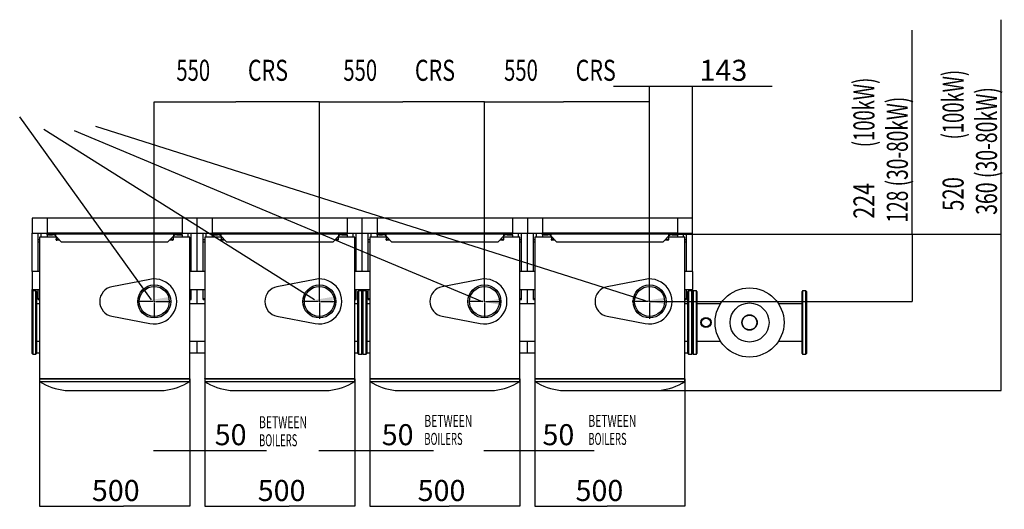
# Model space of a CAD drawing. Extents: x 1 to 411, y 1 to 299.
# Drawn here: x 194 to 358, y 217 to 299 of the extents above; entities that cross this region are included whole.
import ezdxf

# ---------------------------------------------------------------- set-up
doc = ezdxf.new("R2010")
doc.units = 0
doc.header["$MEASUREMENT"] = 0
doc.layers.get('0').update_dxf_attribs({"linetype": 'CONTINUOUS'})
doc.layers.add('2', color=7, linetype='CONTINUOUS')
doc.styles.get("Standard").update_dxf_attribs({"font": 'monotxt.shx'})
doc.dimstyles.new('DSTYLE1', dxfattribs={"dimtxt": 3.5, "dimasz": 3, "dimexe": 0, "dimexo": 0.057926, "dimgap": 0.810962, "dimtad": 1, "dimdec": 1, "dimrnd": 0.1, "dimzin": 15, "dimdsep": 46, "dimtxsty": 'Standard', "dimcen": 0.09, "dimadec": 0, "dimazin": 0, "dimtfac": 1, "dimtdec": 4, "dimtofl": 0, "dimtmove": 0, "dimatfit": 3, "dimfxl": 1, "dimtolj": 1, "dimtzin": 0, "dimarcsym": 0})

# ---------------------------------------------------------------- blocks, each defined once
blk = doc.blocks.new('_AH13')
at = {"color": 0, "linetype": 'Continuous'}
blk.add_solid([(0, 0), (1, -0.166667), (1, 0.166667), (0, 0)], dxfattribs=at)
blk = doc.blocks.new('*D6')
at = {"layer": '2', "color": 2, "linetype": 'Continuous'}
for p, q in [((279.9381, 238.78975), (279.9381, 217.56189)), ((304.9381, 238.78975), (304.9381, 217.56189)), ((279.9381, 217.56189), (291.95911, 217.56189)), ((304.9381, 217.56189), (291.95911, 217.56189))]:
    blk.add_line(p, q, dxfattribs=at)
at = {"layer": '2', "color": 2, "xscale": 3, "yscale": 3, "zscale": 3}
blk.add_blockref('_AH13', (279.9381, 217.56189), dxfattribs=at)
at = {"layer": '2', "color": 2, "xscale": 3, "yscale": 3, "zscale": 3, "rotation": 180}
blk.add_blockref('_AH13', (304.9381, 217.56189), dxfattribs=at)
at = {"layer": '2', "color": 2, "linetype": 'Continuous', "oblique": 1}
blk.add_text('500', height=3.5, dxfattribs=at).set_placement((286.70911, 218.43797))
blk = doc.blocks.new('*D7')
at = {"layer": '2', "color": 2, "linetype": 'Continuous'}
for p, q in [((252.4381, 238.78975), (252.4381, 217.56189)), ((277.4381, 238.78975), (277.4381, 217.56189)), ((252.4381, 217.56189), (265.65659, 217.56189)), ((277.4381, 217.56189), (265.65659, 217.56189))]:
    blk.add_line(p, q, dxfattribs=at)
at = {"layer": '2', "color": 2, "xscale": 3, "yscale": 3, "zscale": 3}
blk.add_blockref('_AH13', (252.4381, 217.56189), dxfattribs=at)
at = {"layer": '2', "color": 2, "xscale": 3, "yscale": 3, "zscale": 3, "rotation": 180}
blk.add_blockref('_AH13', (277.4381, 217.56189), dxfattribs=at)
at = {"layer": '2', "color": 2, "linetype": 'Continuous', "oblique": 1}
blk.add_text('500', height=3.5, dxfattribs=at).set_placement((260.40659, 218.43797))
blk = doc.blocks.new('*D8')
at = {"layer": '2', "color": 2, "linetype": 'Continuous'}
for p, q in [((224.9381, 238.78975), (224.9381, 217.56189)), ((249.9381, 238.78975), (249.9381, 217.56189)), ((224.9381, 217.56189), (239.02556, 217.56189)), ((249.9381, 217.56189), (239.02556, 217.56189))]:
    blk.add_line(p, q, dxfattribs=at)
at = {"layer": '2', "color": 2, "xscale": 3, "yscale": 3, "zscale": 3}
blk.add_blockref('_AH13', (224.9381, 217.56189), dxfattribs=at)
at = {"layer": '2', "color": 2, "xscale": 3, "yscale": 3, "zscale": 3, "rotation": 180}
blk.add_blockref('_AH13', (249.9381, 217.56189), dxfattribs=at)
at = {"layer": '2', "color": 2, "linetype": 'Continuous', "oblique": 1}
blk.add_text('500', height=3.5, dxfattribs=at).set_placement((233.77556, 218.43797))
blk = doc.blocks.new('*D9')
at = {"layer": '2', "color": 2, "linetype": 'Continuous'}
for p, q in [((197.4381, 238.78975), (197.4381, 217.56189)), ((222.4381, 238.78975), (222.4381, 217.56189)), ((197.4381, 217.56189), (211.40031, 217.56189)), ((222.4381, 217.56189), (211.40031, 217.56189))]:
    blk.add_line(p, q, dxfattribs=at)
at = {"layer": '2', "color": 2, "xscale": 3, "yscale": 3, "zscale": 3}
blk.add_blockref('_AH13', (197.4381, 217.56189), dxfattribs=at)
at = {"layer": '2', "color": 2, "xscale": 3, "yscale": 3, "zscale": 3, "rotation": 180}
blk.add_blockref('_AH13', (222.4381, 217.56189), dxfattribs=at)
at = {"layer": '2', "color": 2, "linetype": 'Continuous', "oblique": 1}
blk.add_text('500', height=3.5, dxfattribs=at).set_placement((206.15031, 218.43797))
blk = doc.blocks.new('*D10')
at = {"layer": '2', "color": 2, "linetype": 'Continuous'}
for p, q in [((222.4381, 238.78975), (222.4381, 226.85117)), ((224.9381, 238.78975), (224.9381, 226.85117)), ((216.4381, 226.85117), (224.9381, 226.85117)), ((224.9381, 226.85117), (235.23043, 226.85117))]:
    blk.add_line(p, q, dxfattribs=at)
at = {"layer": '2', "color": 2, "xscale": 3, "yscale": 3, "zscale": 3}
for p, rotation in [((222.4381, 226.85117), 180), ((224.9381, 226.85117), 360)]:
    blk.add_blockref('_AH13', p, dxfattribs=dict(at, rotation=rotation))
at = {"layer": '2', "color": 2, "linetype": 'Continuous', "oblique": 1}
blk.add_text('50', height=3.5, dxfattribs=at).set_placement((226.61198, 227.72725))
blk = doc.blocks.new('*D11')
at = {"layer": '2', "color": 2, "linetype": 'Continuous'}
for p, q in [((249.9381, 238.78975), (249.9381, 226.85117)), ((252.4381, 238.78975), (252.4381, 226.85117)), ((243.9381, 226.85117), (252.4381, 226.85117)), ((252.4381, 226.85117), (263.0481, 226.85117))]:
    blk.add_line(p, q, dxfattribs=at)
at = {"layer": '2', "color": 2, "xscale": 3, "yscale": 3, "zscale": 3}
for p, rotation in [((249.9381, 226.85117), 180), ((252.4381, 226.85117), 360)]:
    blk.add_blockref('_AH13', p, dxfattribs=dict(at, rotation=rotation))
at = {"layer": '2', "color": 2, "linetype": 'Continuous', "oblique": 1}
blk.add_text('50', height=3.5, dxfattribs=at).set_placement((254.42966, 227.72725))
blk = doc.blocks.new('*D12')
at = {"layer": '2', "color": 2, "linetype": 'Continuous'}
for p, q in [((277.4381, 238.78975), (277.4381, 226.85117)), ((279.9381, 238.78975), (279.9381, 226.85117)), ((271.4381, 226.85117), (279.9381, 226.85117)), ((279.9381, 226.85117), (289.82103, 226.85117))]:
    blk.add_line(p, q, dxfattribs=at)
at = {"layer": '2', "color": 2, "xscale": 3, "yscale": 3, "zscale": 3}
for p, rotation in [((277.4381, 226.85117), 180), ((279.9381, 226.85117), 360)]:
    blk.add_blockref('_AH13', p, dxfattribs=dict(at, rotation=rotation))
at = {"layer": '2', "color": 2, "linetype": 'Continuous', "oblique": 1}
blk.add_text('50', height=3.5, dxfattribs=at).set_placement((281.20258, 227.72725))
blk = doc.blocks.new('*D13')
at = {"layer": '2', "color": 2, "linetype": 'Continuous'}
for p, q in [((216.5381, 251.71475), (216.5381, 284.87617)), ((216.5381, 284.87617), (230.11198, 284.87617)), ((244.0381, 284.87617), (230.11198, 284.87617)), ((244.0381, 251.71475), (244.0381, 284.87617))]:
    blk.add_line(p, q, dxfattribs=at)
at = {"layer": '2', "color": 2, "xscale": 3, "yscale": 3, "zscale": 3}
blk.add_blockref('_AH13', (216.5381, 284.87617), dxfattribs=at)
at = {"layer": '2', "color": 2, "xscale": 3, "yscale": 3, "zscale": 3, "rotation": 180}
blk.add_blockref('_AH13', (244.0381, 284.87617), dxfattribs=at)
blk = doc.blocks.new('*D14')
at = {"layer": '2', "color": 2, "linetype": 'Continuous'}
for p, q in [((244.0381, 251.71475), (244.0381, 284.87617)), ((244.0381, 284.87617), (257.92966, 284.87617)), ((271.5381, 284.87617), (257.92966, 284.87617)), ((271.5381, 251.71475), (271.5381, 284.87617))]:
    blk.add_line(p, q, dxfattribs=at)
at = {"layer": '2', "color": 2, "xscale": 3, "yscale": 3, "zscale": 3}
blk.add_blockref('_AH13', (244.0381, 284.87617), dxfattribs=at)
at = {"layer": '2', "color": 2, "xscale": 3, "yscale": 3, "zscale": 3, "rotation": 180}
blk.add_blockref('_AH13', (271.5381, 284.87617), dxfattribs=at)
blk = doc.blocks.new('*D15')
at = {"layer": '2', "color": 2, "linetype": 'Continuous'}
for p, q in [((271.5381, 251.71475), (271.5381, 284.87617)), ((271.5381, 284.87617), (284.70258, 284.87617)), ((299.0381, 284.87617), (284.70258, 284.87617)), ((299.0381, 251.71475), (299.0381, 284.87617))]:
    blk.add_line(p, q, dxfattribs=at)
at = {"layer": '2', "color": 2, "xscale": 3, "yscale": 3, "zscale": 3}
blk.add_blockref('_AH13', (271.5381, 284.87617), dxfattribs=at)
at = {"layer": '2', "color": 2, "xscale": 3, "yscale": 3, "zscale": 3, "rotation": 180}
blk.add_blockref('_AH13', (299.0381, 284.87617), dxfattribs=at)
blk = doc.blocks.new('*D16')
at = {"layer": '2', "color": 2, "linetype": 'Continuous'}
for p, q in [((293.0381, 287.50117), (306.1881, 287.50117)), ((299.0381, 251.71475), (299.0381, 287.50117)), ((306.1881, 265.56475), (306.1881, 287.50117)), ((306.1881, 287.50117), (319.48009, 287.50117))]:
    blk.add_line(p, q, dxfattribs=at)
at = {"layer": '2', "color": 2, "xscale": 3, "yscale": 3, "zscale": 3}
for p, rotation in [((299.0381, 287.50117), 180), ((306.1881, 287.50117), 360)]:
    blk.add_blockref('_AH13', p, dxfattribs=dict(at, rotation=rotation))
at = {"layer": '2', "color": 2, "linetype": 'Continuous', "oblique": 1}
blk.add_text('143', height=3.5, dxfattribs=at).set_placement((307.36164, 288.37725))
blk = doc.blocks.new('*D17')
at = {"layer": '2', "color": 2, "linetype": 'Continuous'}
for p, q in [((342.77824, 262.85225), (342.77824, 296.81901)), ((303.7506, 262.85225), (342.77824, 262.85225)), ((342.77824, 262.85225), (342.77824, 251.65225)), ((299.1006, 251.65225), (342.77824, 251.65225))]:
    blk.add_line(p, q, dxfattribs=at)
at = {"layer": '2', "color": 2, "xscale": 3, "yscale": 3, "zscale": 3}
for p, rotation in [((342.77824, 262.85225), 270), ((342.77824, 251.65225), 90)]:
    blk.add_blockref('_AH13', p, dxfattribs=dict(at, rotation=rotation))
blk = doc.blocks.new('*D18')
at = {"layer": '2', "color": 2, "linetype": 'Continuous'}
for p, q in [((357.62629, 262.85225), (357.62629, 298.54913)), ((303.7506, 262.85225), (357.62629, 262.85225)), ((357.62629, 236.85225), (357.62629, 262.85225)), ((300.7506, 236.85225), (357.62629, 236.85225))]:
    blk.add_line(p, q, dxfattribs=at)
at = {"layer": '2', "color": 2, "xscale": 3, "yscale": 3, "zscale": 3}
for p, rotation in [((357.62629, 262.85225), 270), ((357.62629, 236.85225), 90)]:
    blk.add_blockref('_AH13', p, dxfattribs=dict(at, rotation=rotation))

msp = doc.modelspace()

# ---------------------------------------------------------------- hatches: boundary and pattern name
at = {"layer": '2'}
for points in [[(216.06029, 251.90983), (219.06029, 251.40982), (219.06029, 252.40983)], [(243.24569, 251.90983), (246.24569, 251.40982), (246.24569, 252.40983)], [(271.199, 251.60438), (274.199, 251.10438), (274.199, 252.10438)], [(298.37588, 251.74704), (301.37588, 251.24704), (301.37588, 252.24704)]]:
    msp.add_hatch(color=2, dxfattribs=at).paths.add_polyline_path(points)

# ---------------------------------------------------------------- linework, layer by layer
at = {"layer": '2', "color": 2, "linetype": 'Continuous'}
for p, q in [((216.06029, 251.90983), (194.12486, 282.38724)), ((298.37588, 251.74704), (206.80017, 280.77293)), ((243.24569, 251.90983), (198.14402, 280.28133)), ((271.199, 251.60438), (203.25932, 280.07207)), ((196.1881, 265.50225), (196.1881, 263.00225)), ((198.6881, 265.50225), (196.1881, 265.50225)), ((221.1881, 265.50225), (198.6881, 265.50225)), ((198.6881, 265.50225), (198.6881, 263.00225)), ((221.1881, 265.50225), (221.1881, 263.00225)), ((223.6881, 265.50225), (221.1881, 265.50225)), ((223.6881, 263.00225), (223.6881, 265.50225)), ((226.1881, 265.50225), (223.6881, 265.50225)), ((248.6881, 265.50225), (226.1881, 265.50225)), ((226.1881, 265.50225), (226.1881, 263.00225)), ((248.6881, 265.50225), (248.6881, 263.00225)), ((251.1881, 265.50225), (248.6881, 265.50225)), ((251.1881, 263.00225), (251.1881, 265.50225)), ((253.6881, 265.50225), (251.1881, 265.50225)), ((276.1881, 265.50225), (253.6881, 265.50225)), ((253.6881, 265.50225), (253.6881, 263.00225)), ((276.1881, 265.50225), (276.1881, 263.00225)), ((278.6881, 265.50225), (276.1881, 265.50225)), ((281.1881, 265.50225), (278.6881, 265.50225)), ((278.6881, 265.50225), (278.6881, 263.00225)), ((281.1881, 265.50225), (281.1881, 263.00225)), ((303.6881, 265.50225), (281.1881, 265.50225)), ((303.6881, 265.50225), (303.6881, 263.00225)), ((306.18811, 265.50225), (303.6881, 265.50225)), ((306.18811, 263.00225), (306.18811, 265.50225)), ((196.1881, 263.00225), (198.6881, 263.00225)), ((196.1881, 256.64225), (196.1881, 263.00225)), ((197.1881, 261.97721), (197.1881, 263.00225)), ((197.6881, 262.35225), (197.6881, 263.00225)), ((221.1881, 263.00225), (198.6881, 263.00225)), ((198.6881, 262.85225), (198.6881, 263.00225)), ((198.6881, 262.72725), (198.6881, 262.85225)), ((198.6881, 262.85225), (198.93085, 262.85225)), ((198.93085, 262.72725), (198.6881, 262.72725)), ((198.6881, 262.72725), (198.6881, 262.35225)), ((198.93085, 262.85225), (198.93085, 262.72725)), ((198.93085, 262.85225), (199.56935, 262.85225)), ((198.93085, 262.72725), (199.56935, 262.72725)), ((199.56935, 262.72725), (199.56935, 262.85225)), ((199.56935, 262.85225), (199.69255, 262.85225)), ((199.69255, 262.72725), (199.56935, 262.72725)), ((199.69255, 262.72725), (199.69255, 262.85225)), ((199.69255, 262.85225), (199.83104, 262.85225)), ((199.83104, 262.72725), (199.69255, 262.72725)), ((199.83104, 262.72725), (199.83104, 262.85225)), ((199.83104, 262.85225), (200.10357, 262.85225)), ((199.9266, 262.72725), (199.83104, 262.72725)), ((199.98414, 262.6697), (199.9266, 262.72725)), ((200.04342, 262.61043), (199.98414, 262.6697)), ((200.10357, 262.55027), (200.04342, 262.61043)), ((200.10357, 262.85225), (200.10357, 262.55027)), ((219.77264, 262.85225), (200.10357, 262.85225)), ((200.10357, 262.55027), (201.0516, 261.60225)), ((200.18811, 263.00225), (200.18811, 262.91438)), ((200.18811, 262.91438), (200.18811, 262.85225)), ((206.1881, 262.91438), (200.18811, 262.91438)), ((200.18811, 262.46574), (200.18811, 262.02902)), ((206.1881, 263.00225), (206.1881, 262.91438)), ((206.1881, 262.91438), (206.1881, 262.85225)), ((213.6881, 263.00225), (213.6881, 262.91438)), ((213.6881, 262.91438), (213.6881, 262.85225)), ((219.6881, 262.91438), (213.6881, 262.91438)), ((218.82461, 261.60225), (219.77264, 262.55027)), ((219.6881, 263.00225), (219.6881, 262.91438)), ((219.6881, 262.91438), (219.6881, 262.85225)), ((219.6881, 262.46574), (219.6881, 262.02902)), ((219.77264, 262.55027), (219.77264, 262.85225)), ((219.77264, 262.85225), (220.04517, 262.85225)), ((219.83279, 262.61043), (219.77264, 262.55027)), ((219.89207, 262.6697), (219.83279, 262.61043)), ((219.94961, 262.72725), (219.89207, 262.6697)), ((220.04517, 262.72725), (219.94961, 262.72725)), ((220.04517, 262.85225), (220.04517, 262.72725)), ((220.04517, 262.85225), (220.18365, 262.85225)), ((220.18365, 262.72725), (220.04517, 262.72725)), ((220.18365, 262.85225), (220.18365, 262.72725)), ((220.18365, 262.85225), (220.30686, 262.85225)), ((220.30686, 262.72725), (220.18365, 262.72725)), ((220.30686, 262.85225), (220.30686, 262.72725)), ((220.30686, 262.85225), (221.1881, 262.85225)), ((220.30686, 262.72725), (221.1881, 262.72725)), ((221.1881, 263.00225), (223.6881, 263.00225)), ((221.1881, 262.85225), (221.1881, 263.00225)), ((221.1881, 262.72725), (221.1881, 262.85225)), ((221.1881, 262.72725), (221.1881, 262.35225)), ((222.1881, 262.35225), (222.1881, 263.00225)), ((222.6881, 261.97721), (222.6881, 263.00225)), ((223.6881, 263.00225), (226.1881, 263.00225)), ((223.6881, 256.64225), (223.6881, 263.00225)), ((224.6881, 261.97721), (224.6881, 263.00225)), ((225.1881, 262.35225), (225.1881, 263.00225)), ((248.6881, 263.00225), (226.1881, 263.00225)), ((226.1881, 262.85225), (226.1881, 263.00225)), ((226.1881, 262.72725), (226.1881, 262.85225)), ((226.1881, 262.85225), (226.43086, 262.85225)), ((226.43086, 262.72725), (226.1881, 262.72725)), ((226.1881, 262.72725), (226.1881, 262.35225)), ((226.43086, 262.85225), (226.43086, 262.72725)), ((226.43086, 262.85225), (227.06935, 262.85225)), ((226.43086, 262.72725), (227.06935, 262.72725)), ((227.06935, 262.72725), (227.06935, 262.85225)), ((227.06935, 262.85225), (227.19255, 262.85225)), ((227.19255, 262.72725), (227.06935, 262.72725)), ((227.19255, 262.72725), (227.19255, 262.85225)), ((227.19255, 262.85225), (227.33104, 262.85225)), ((227.33104, 262.72725), (227.19255, 262.72725)), ((227.33104, 262.72725), (227.33104, 262.85225)), ((227.33104, 262.85225), (227.60357, 262.85225)), ((227.4266, 262.72725), (227.33104, 262.72725)), ((227.48414, 262.6697), (227.4266, 262.72725)), ((227.54342, 262.61043), (227.48414, 262.6697)), ((227.60357, 262.55027), (227.54342, 262.61043)), ((227.60357, 262.85225), (227.60357, 262.55027)), ((247.27264, 262.85225), (227.60357, 262.85225)), ((227.60357, 262.55027), (228.5516, 261.60225)), ((227.6881, 263.00225), (227.6881, 262.91438)), ((227.6881, 262.91438), (227.6881, 262.85225)), ((233.6881, 262.91438), (227.6881, 262.91438)), ((227.6881, 262.46574), (227.6881, 262.02902)), ((233.6881, 263.00225), (233.6881, 262.91438)), ((233.6881, 262.91438), (233.6881, 262.85225)), ((241.1881, 263.00225), (241.1881, 262.91438)), ((241.1881, 262.91438), (241.1881, 262.85225)), ((247.1881, 262.91438), (241.1881, 262.91438)), ((246.32461, 261.60225), (247.27264, 262.55027)), ((247.1881, 263.00225), (247.1881, 262.91438)), ((247.1881, 262.91438), (247.1881, 262.85225)), ((247.1881, 262.46574), (247.1881, 262.02902)), ((247.27264, 262.55027), (247.27264, 262.85225)), ((247.27264, 262.85225), (247.54517, 262.85225)), ((247.33279, 262.61043), (247.27264, 262.55027)), ((247.39207, 262.6697), (247.33279, 262.61043)), ((247.44961, 262.72725), (247.39207, 262.6697)), ((247.54517, 262.72725), (247.44961, 262.72725)), ((247.54517, 262.85225), (247.54517, 262.72725)), ((247.54517, 262.85225), (247.68366, 262.85225)), ((247.68366, 262.72725), (247.54517, 262.72725)), ((247.68366, 262.85225), (247.68366, 262.72725)), ((247.68366, 262.85225), (247.80686, 262.85225)), ((247.80686, 262.72725), (247.68366, 262.72725)), ((247.80686, 262.85225), (247.80686, 262.72725)), ((247.80686, 262.85225), (248.6881, 262.85225)), ((247.80686, 262.72725), (248.6881, 262.72725)), ((248.6881, 263.00225), (251.1881, 263.00225)), ((248.6881, 262.85225), (248.6881, 263.00225)), ((248.6881, 262.72725), (248.6881, 262.85225)), ((248.6881, 262.72725), (248.6881, 262.35225)), ((249.6881, 262.35225), (249.6881, 263.00225)), ((250.1881, 261.97721), (250.1881, 263.00225)), ((251.1881, 263.00225), (253.6881, 263.00225)), ((251.1881, 256.64225), (251.1881, 263.00225)), ((252.1881, 261.97721), (252.1881, 263.00225)), ((252.6881, 262.35225), (252.6881, 263.00225)), ((276.1881, 263.00225), (253.6881, 263.00225)), ((253.6881, 262.85225), (253.6881, 263.00225)), ((253.6881, 262.72725), (253.6881, 262.85225)), ((253.6881, 262.85225), (253.93086, 262.85225)), ((253.93086, 262.72725), (253.6881, 262.72725)), ((253.6881, 262.72725), (253.6881, 262.35225)), ((253.93086, 262.85225), (253.93086, 262.72725)), ((253.93086, 262.85225), (254.56935, 262.85225)), ((253.93086, 262.72725), (254.56935, 262.72725)), ((254.56935, 262.72725), (254.56935, 262.85225)), ((254.56935, 262.85225), (254.69255, 262.85225)), ((254.69255, 262.72725), (254.56935, 262.72725)), ((254.69255, 262.72725), (254.69255, 262.85225)), ((254.69255, 262.85225), (254.83104, 262.85225)), ((254.83104, 262.72725), (254.69255, 262.72725)), ((254.83104, 262.72725), (254.83104, 262.85225)), ((254.83104, 262.85225), (255.10357, 262.85225)), ((254.9266, 262.72725), (254.83104, 262.72725)), ((255.10357, 262.55027), (254.9266, 262.72725)), ((255.10357, 262.85225), (255.10357, 262.55027)), ((274.77264, 262.85225), (255.10357, 262.85225)), ((255.10357, 262.55027), (256.0516, 261.60225)), ((255.1881, 263.00225), (255.1881, 262.91438)), ((255.1881, 262.91438), (255.1881, 262.85225)), ((261.1881, 262.91438), (255.1881, 262.91438)), ((255.1881, 262.46574), (255.1881, 262.02902)), ((261.1881, 263.00225), (261.1881, 262.91438)), ((261.1881, 262.91438), (261.1881, 262.85225)), ((268.6881, 263.00225), (268.6881, 262.91438)), ((268.6881, 262.91438), (268.6881, 262.85225)), ((274.6881, 262.91438), (268.6881, 262.91438)), ((273.82461, 261.60225), (274.77264, 262.55027)), ((274.6881, 263.00225), (274.6881, 262.91438)), ((274.6881, 262.91438), (274.6881, 262.85225)), ((274.6881, 262.46574), (274.6881, 262.02902)), ((274.77264, 262.55027), (274.77264, 262.85225)), ((274.77264, 262.85225), (275.04517, 262.85225)), ((274.83279, 262.61043), (274.77264, 262.55027)), ((274.89207, 262.6697), (274.83279, 262.61043)), ((274.94961, 262.72725), (274.89207, 262.6697)), ((275.04517, 262.72725), (274.94961, 262.72725)), ((275.04517, 262.85225), (275.04517, 262.72725)), ((275.04517, 262.85225), (275.18366, 262.85225)), ((275.18366, 262.72725), (275.04517, 262.72725)), ((275.18366, 262.85225), (275.18366, 262.72725)), ((275.18366, 262.85225), (275.30686, 262.85225)), ((275.30686, 262.72725), (275.18366, 262.72725)), ((275.30686, 262.85225), (275.30686, 262.72725)), ((275.30686, 262.85225), (276.1881, 262.85225)), ((275.30686, 262.72725), (276.1881, 262.72725)), ((276.1881, 263.00225), (278.6881, 263.00225)), ((276.1881, 262.85225), (276.1881, 263.00225)), ((276.1881, 262.72725), (276.1881, 262.85225)), ((276.1881, 262.72725), (276.1881, 262.35225)), ((277.1881, 262.35225), (277.1881, 263.00225)), ((277.6881, 261.97721), (277.6881, 263.00225)), ((278.6881, 263.00225), (281.1881, 263.00225)), ((278.6881, 256.64225), (278.6881, 263.00225)), ((279.6881, 261.97721), (279.6881, 263.00225)), ((280.1881, 262.35225), (280.1881, 263.00225)), ((303.6881, 263.00225), (281.1881, 263.00225)), ((281.1881, 262.85225), (281.1881, 263.00225)), ((281.1881, 262.72725), (281.1881, 262.85225)), ((281.1881, 262.85225), (281.43085, 262.85225)), ((281.43085, 262.72725), (281.1881, 262.72725)), ((281.1881, 262.72725), (281.1881, 262.35225)), ((281.43085, 262.85225), (281.43085, 262.72725)), ((281.43085, 262.85225), (282.06935, 262.85225)), ((281.43085, 262.72725), (282.06935, 262.72725)), ((282.06935, 262.72725), (282.06935, 262.85225)), ((282.06935, 262.85225), (282.19255, 262.85225)), ((282.19255, 262.72725), (282.06935, 262.72725)), ((282.19255, 262.72725), (282.19255, 262.85225)), ((282.19255, 262.85225), (282.33104, 262.85225)), ((282.33104, 262.72725), (282.19255, 262.72725)), ((282.33104, 262.72725), (282.33104, 262.85225)), ((282.33104, 262.85225), (282.60357, 262.85225)), ((282.42659, 262.72725), (282.33104, 262.72725)), ((282.48414, 262.6697), (282.42659, 262.72725)), ((282.54342, 262.61043), (282.48414, 262.6697)), ((282.60357, 262.55027), (282.54342, 262.61043)), ((282.60357, 262.85225), (282.60357, 262.55027)), ((302.27263, 262.85225), (282.60357, 262.85225)), ((282.60357, 262.55027), (283.5516, 261.60225)), ((282.6881, 263.00225), (282.6881, 262.91438)), ((282.6881, 262.91438), (282.6881, 262.85225)), ((288.6881, 262.91438), (282.6881, 262.91438)), ((282.6881, 262.46574), (282.6881, 262.02902)), ((288.6881, 263.00225), (288.6881, 262.91438)), ((288.6881, 262.91438), (288.6881, 262.85225)), ((296.1881, 263.00225), (296.1881, 262.91438)), ((296.1881, 262.91438), (296.1881, 262.85225)), ((302.1881, 262.91438), (296.1881, 262.91438)), ((301.32461, 261.60225), (302.27263, 262.55027)), ((302.1881, 263.00225), (302.1881, 262.91438)), ((302.1881, 262.91438), (302.1881, 262.85225)), ((302.1881, 262.46574), (302.1881, 262.02902)), ((302.27263, 262.55027), (302.27263, 262.85225)), ((302.27263, 262.85225), (302.54517, 262.85225)), ((302.33279, 262.61043), (302.27263, 262.55027)), ((302.39207, 262.6697), (302.33279, 262.61043)), ((302.44961, 262.72725), (302.39207, 262.6697)), ((302.54517, 262.72725), (302.44961, 262.72725)), ((302.54517, 262.85225), (302.54517, 262.72725)), ((302.54517, 262.85225), (302.68366, 262.85225)), ((302.68366, 262.72725), (302.54517, 262.72725)), ((302.68366, 262.85225), (302.68366, 262.72725)), ((302.68366, 262.85225), (302.80686, 262.85225)), ((302.80686, 262.72725), (302.68366, 262.72725)), ((302.80686, 262.85225), (302.80686, 262.72725)), ((302.80686, 262.85225), (303.6881, 262.85225)), ((302.80686, 262.72725), (303.6881, 262.72725)), ((303.6881, 263.00225), (306.18811, 263.00225)), ((303.6881, 262.85225), (303.6881, 263.00225)), ((303.6881, 262.72725), (303.6881, 262.85225)), ((303.6881, 262.72725), (303.6881, 262.35225)), ((304.6881, 262.35225), (304.6881, 263.00225)), ((305.1881, 261.97721), (305.1881, 263.00225)), ((306.18811, 256.64225), (306.18811, 263.00225)), ((197.1881, 261.60303), (197.1881, 261.97721)), ((197.1881, 261.97721), (197.4381, 261.97721)), ((197.1881, 256.64225), (197.1881, 261.60303)), ((197.1881, 261.60303), (197.4381, 261.60303)), ((197.4381, 262.35225), (197.4381, 238.85225)), ((200.18811, 262.35225), (197.4381, 262.35225)), ((200.18811, 261.92296), (200.18811, 262.02902)), ((200.2881, 261.95831), (200.2881, 261.85225)), ((200.69553, 261.95831), (200.2881, 261.95831)), ((200.8016, 261.85225), (200.2881, 261.85225)), ((201.0516, 261.60225), (218.82461, 261.60225)), ((219.5881, 261.85225), (219.07461, 261.85225)), ((219.5881, 261.95831), (219.18068, 261.95831)), ((219.5881, 261.85225), (219.5881, 261.95831)), ((222.4381, 262.35225), (219.6881, 262.35225)), ((219.6881, 262.02902), (219.6881, 261.92296)), ((222.4381, 238.85225), (222.4381, 262.35225)), ((222.4381, 261.97721), (222.6881, 261.97721)), ((222.4381, 261.60303), (222.6881, 261.60303)), ((222.6881, 261.60303), (222.6881, 261.97721)), ((222.6881, 256.64225), (222.6881, 261.60303)), ((224.6881, 261.60303), (224.6881, 261.97721)), ((224.6881, 261.97721), (224.9381, 261.97721)), ((224.6881, 256.64225), (224.6881, 261.60303)), ((224.6881, 261.60303), (224.9381, 261.60303)), ((227.6881, 262.35225), (224.9381, 262.35225)), ((224.9381, 262.35225), (224.9381, 238.85225)), ((227.6881, 261.92296), (227.6881, 262.02902)), ((227.7881, 261.95831), (227.7881, 261.85225)), ((228.19553, 261.95831), (227.7881, 261.95831)), ((228.3016, 261.85225), (227.7881, 261.85225)), ((228.5516, 261.60225), (246.32461, 261.60225)), ((247.0881, 261.85225), (246.57461, 261.85225)), ((247.0881, 261.95831), (246.68068, 261.95831)), ((247.0881, 261.85225), (247.0881, 261.95831)), ((249.9381, 262.35225), (247.1881, 262.35225)), ((247.1881, 262.02902), (247.1881, 261.92296)), ((249.9381, 238.85225), (249.9381, 262.35225)), ((249.9381, 261.97721), (250.1881, 261.97721)), ((249.9381, 261.60303), (250.1881, 261.60303)), ((250.1881, 261.60303), (250.1881, 261.97721)), ((250.1881, 256.64225), (250.1881, 261.60303)), ((252.1881, 261.60303), (252.1881, 261.97721)), ((252.1881, 261.97721), (252.4381, 261.97721)), ((252.1881, 256.64225), (252.1881, 261.60303)), ((252.1881, 261.60303), (252.4381, 261.60303)), ((255.1881, 262.35225), (252.4381, 262.35225)), ((252.4381, 262.35225), (252.4381, 238.85225)), ((255.1881, 261.92296), (255.1881, 262.02902)), ((255.2881, 261.95831), (255.2881, 261.85225)), ((255.69553, 261.95831), (255.2881, 261.95831)), ((255.8016, 261.85225), (255.2881, 261.85225)), ((256.0516, 261.60225), (273.82461, 261.60225)), ((274.5881, 261.85225), (274.07461, 261.85225)), ((274.5881, 261.95831), (274.18068, 261.95831)), ((274.5881, 261.85225), (274.5881, 261.95831)), ((277.4381, 262.35225), (274.6881, 262.35225)), ((274.6881, 262.02902), (274.6881, 261.92296)), ((277.4381, 238.85225), (277.4381, 262.35225)), ((277.4381, 261.97721), (277.6881, 261.97721)), ((277.4381, 261.60303), (277.6881, 261.60303)), ((277.6881, 261.60303), (277.6881, 261.97721)), ((277.6881, 256.64225), (277.6881, 261.60303)), ((279.6881, 261.60303), (279.6881, 261.97721)), ((279.6881, 261.97721), (279.9381, 261.97721)), ((279.6881, 256.64225), (279.6881, 261.60303)), ((279.6881, 261.60303), (279.9381, 261.60303)), ((279.9381, 262.35225), (279.9381, 238.85225)), ((282.6881, 262.35225), (279.9381, 262.35225)), ((282.6881, 261.92296), (282.6881, 262.02902)), ((282.7881, 261.95831), (282.7881, 261.85225)), ((283.19553, 261.95831), (282.7881, 261.95831)), ((283.30159, 261.85225), (282.7881, 261.85225)), ((283.5516, 261.60225), (301.32461, 261.60225)), ((302.0881, 261.85225), (301.57461, 261.85225)), ((302.0881, 261.95831), (301.68068, 261.95831)), ((302.0881, 261.85225), (302.0881, 261.95831)), ((304.9381, 262.35225), (302.1881, 262.35225)), ((302.1881, 262.02902), (302.1881, 261.92296)), ((304.9381, 238.85225), (304.9381, 262.35225)), ((304.9381, 261.97721), (305.1881, 261.97721)), ((304.9381, 261.60303), (305.1881, 261.60303)), ((305.1881, 261.60303), (305.1881, 261.97721)), ((305.1881, 256.64225), (305.1881, 261.60303)), ((197.4381, 256.64225), (196.1881, 256.64225)), ((196.1881, 256.64225), (196.1881, 253.66225)), ((224.9381, 256.64225), (222.4381, 256.64225)), ((252.4381, 256.64225), (249.9381, 256.64225)), ((279.9381, 256.64225), (277.4381, 256.64225)), ((306.18811, 256.64225), (304.9381, 256.64225)), ((306.18811, 256.64225), (306.18811, 253.66225)), ((215.82635, 255.33408), (209.47778, 254.1068)), ((216.5381, 251.90225), (216.5381, 254.27725)), ((243.32635, 255.33408), (236.97778, 254.1068)), ((244.0381, 251.90225), (244.0381, 254.52725)), ((270.82635, 255.33408), (264.47778, 254.1068)), ((271.5381, 251.90225), (271.5381, 254.27725)), ((298.32635, 255.33408), (291.97778, 254.1068)), ((299.0381, 251.90225), (299.0381, 254.52725)), ((196.1881, 253.66225), (197.4381, 253.66225)), ((196.1881, 253.30225), (196.1881, 253.66225)), ((196.2881, 253.40225), (196.1881, 253.30225)), ((196.1881, 243.00225), (196.1881, 253.30225)), ((196.8381, 253.40225), (196.2881, 253.40225)), ((196.2881, 253.40225), (196.2881, 242.90225)), ((196.9381, 253.30225), (196.8381, 253.40225)), ((196.8381, 242.90225), (196.8381, 253.40225)), ((196.9381, 253.30225), (196.9381, 243.00225)), ((197.1881, 252.12807), (197.1881, 253.66225)), ((222.4381, 253.66225), (224.9381, 253.66225)), ((222.6881, 252.12807), (222.6881, 253.66225)), ((223.6881, 251.27725), (223.6881, 253.66225)), ((224.6881, 252.12807), (224.6881, 253.66225)), ((249.9381, 253.66225), (252.4381, 253.66225)), ((250.1881, 252.12807), (250.1881, 253.66225)), ((250.5381, 253.40225), (250.4381, 253.30225)), ((250.4381, 243.00225), (250.4381, 253.30225)), ((251.0881, 253.40225), (250.5381, 253.40225)), ((250.5381, 253.40225), (250.5381, 242.90225)), ((251.1881, 253.30225), (251.0881, 253.40225)), ((251.0881, 242.90225), (251.0881, 253.40225)), ((251.1881, 253.30225), (251.1881, 253.66225)), ((251.2881, 253.40225), (251.1881, 253.30225)), ((251.1881, 243.00225), (251.1881, 253.30225)), ((251.8381, 253.40225), (251.2881, 253.40225)), ((251.2881, 253.40225), (251.2881, 242.90225)), ((251.9381, 253.30225), (251.8381, 253.40225)), ((251.8381, 242.90225), (251.8381, 253.40225)), ((251.9381, 253.30225), (251.9381, 243.00225)), ((252.1881, 252.12807), (252.1881, 253.66225)), ((277.4381, 253.66225), (279.9381, 253.66225)), ((277.6881, 252.12807), (277.6881, 253.66225)), ((278.6881, 251.27725), (278.6881, 253.66225)), ((279.6881, 252.12807), (279.6881, 253.66225)), ((304.9381, 253.66225), (306.18811, 253.66225)), ((305.1881, 252.12807), (305.1881, 253.66225)), ((305.53811, 253.40225), (305.4381, 253.30225)), ((305.4381, 243.00225), (305.4381, 253.30225)), ((306.0881, 253.40225), (305.53811, 253.40225)), ((305.53811, 253.40225), (305.53811, 242.90225)), ((306.18811, 253.30225), (306.0881, 253.40225)), ((306.0881, 242.90225), (306.0881, 253.40225)), ((306.18811, 253.30225), (306.18811, 253.66225)), ((306.2881, 253.40225), (306.18811, 253.30225)), ((306.18811, 253.30225), (306.18811, 243.00225)), ((306.83811, 253.40225), (306.2881, 253.40225)), ((306.2881, 253.40225), (306.2881, 242.90225)), ((306.9381, 253.30225), (306.83811, 253.40225)), ((306.83811, 242.90225), (306.83811, 253.40225)), ((306.9381, 253.30225), (306.9381, 243.00225)), ((324.5381, 253.40225), (324.43811, 253.30225)), ((324.43811, 243.00225), (324.43811, 253.30225)), ((325.0881, 253.40225), (324.5381, 253.40225)), ((324.5381, 253.40225), (324.5381, 242.90225)), ((325.18811, 253.30225), (325.0881, 253.40225)), ((325.0881, 242.90225), (325.0881, 253.40225)), ((325.18811, 253.30225), (325.18811, 243.00225)), ((197.4381, 251.27725), (196.9381, 251.27725)), ((197.1881, 252.00225), (197.1881, 252.12807)), ((197.1881, 252.12807), (197.4381, 252.12807)), ((197.1881, 252.00225), (197.4381, 252.00225)), ((216.2881, 251.65225), (213.9131, 251.65225)), ((216.5381, 251.65225), (216.4131, 251.65225)), ((216.5381, 251.65225), (216.5381, 251.77725)), ((216.5381, 251.65225), (216.5381, 251.52725)), ((216.5381, 251.65225), (216.6631, 251.65225)), ((216.5381, 251.40225), (216.5381, 249.02725)), ((216.7881, 251.65225), (219.1631, 251.65225)), ((222.4381, 252.12807), (222.6881, 252.12807)), ((222.4381, 252.00225), (222.6881, 252.00225)), ((224.9381, 251.27725), (222.4381, 251.27725)), ((222.6881, 252.00225), (222.6881, 252.12807)), ((224.6881, 252.00225), (224.6881, 252.12807)), ((224.6881, 252.12807), (224.9381, 252.12807)), ((224.6881, 252.00225), (224.9381, 252.00225)), ((243.7881, 251.65225), (241.1631, 251.65225)), ((244.0381, 251.65225), (243.9131, 251.65225)), ((244.0381, 251.65225), (244.0381, 251.77725)), ((244.0381, 251.65225), (244.0381, 251.52725)), ((244.0381, 251.65225), (244.1631, 251.65225)), ((244.0381, 251.40225), (244.0381, 248.77725)), ((244.2881, 251.65225), (246.9131, 251.65225)), ((249.9381, 252.12807), (250.1881, 252.12807)), ((249.9381, 252.00225), (250.1881, 252.00225)), ((250.4381, 251.27725), (249.9381, 251.27725)), ((250.1881, 252.00225), (250.1881, 252.12807)), ((252.4381, 251.27725), (251.9381, 251.27725)), ((252.1881, 252.00225), (252.1881, 252.12807)), ((252.1881, 252.12807), (252.4381, 252.12807)), ((252.1881, 252.00225), (252.4381, 252.00225)), ((271.2881, 251.65225), (268.9131, 251.65225)), ((271.5381, 251.65225), (271.4131, 251.65225)), ((271.5381, 251.65225), (271.5381, 251.77725)), ((271.5381, 251.65225), (271.5381, 251.52725)), ((271.5381, 251.65225), (271.6631, 251.65225)), ((271.5381, 251.40225), (271.5381, 249.02725)), ((271.7881, 251.65225), (274.1631, 251.65225)), ((277.4381, 252.12807), (277.6881, 252.12807)), ((277.4381, 252.00225), (277.6881, 252.00225)), ((279.9381, 251.27725), (277.4381, 251.27725)), ((277.6881, 252.00225), (277.6881, 252.12807)), ((279.6881, 252.00225), (279.6881, 252.12807)), ((279.6881, 252.12807), (279.9381, 252.12807)), ((279.6881, 252.00225), (279.9381, 252.00225)), ((298.7881, 251.65225), (296.1631, 251.65225)), ((299.0381, 251.65225), (298.9131, 251.65225)), ((299.0381, 251.65225), (299.0381, 251.77725)), ((299.0381, 251.65225), (299.0381, 251.52725)), ((299.0381, 251.65225), (299.1631, 251.65225)), ((299.0381, 251.40225), (299.0381, 248.77725)), ((299.2881, 251.65225), (301.9131, 251.65225)), ((304.9381, 252.12807), (305.1881, 252.12807)), ((304.9381, 252.00225), (305.1881, 252.00225)), ((305.4381, 251.27725), (304.9381, 251.27725)), ((305.1881, 252.00225), (305.1881, 252.12807)), ((310.85896, 251.27725), (306.9381, 251.27725)), ((324.43811, 251.27725), (320.51603, 251.27725)), ((209.47778, 249.19769), (215.82635, 247.97041)), ((236.97778, 249.19769), (243.32635, 247.97041)), ((264.47778, 249.19769), (270.82635, 247.97041)), ((291.97778, 249.19769), (298.32635, 247.97041)), ((196.9381, 245.02725), (197.4381, 245.02725)), ((222.4381, 245.02725), (224.9381, 245.02725)), ((223.6881, 243.12725), (223.6881, 245.02725)), ((249.9381, 245.02725), (250.4381, 245.02725)), ((251.9381, 245.02725), (252.4381, 245.02725)), ((277.4381, 245.02725), (279.9381, 245.02725)), ((278.6881, 243.12725), (278.6881, 245.02725)), ((304.9381, 245.02725), (305.4381, 245.02725)), ((306.9381, 245.02725), (310.86142, 245.02725)), ((320.51828, 245.02725), (324.43811, 245.02725)), ((196.1881, 243.00225), (196.2881, 242.90225)), ((196.2881, 242.90225), (196.8381, 242.90225)), ((196.8381, 242.90225), (196.9381, 243.00225)), ((196.9381, 243.12725), (197.4381, 243.12725)), ((222.4381, 243.12725), (223.6881, 243.12725)), ((223.6881, 243.12725), (224.9381, 243.12725)), ((249.9381, 243.12725), (250.4381, 243.12725)), ((250.4381, 243.00225), (250.5381, 242.90225)), ((250.5381, 242.90225), (251.0881, 242.90225)), ((251.0881, 242.90225), (251.1881, 243.00225)), ((251.1881, 243.00225), (251.2881, 242.90225)), ((251.2881, 242.90225), (251.8381, 242.90225)), ((251.8381, 242.90225), (251.9381, 243.00225)), ((251.9381, 243.12725), (252.4381, 243.12725)), ((277.4381, 243.12725), (278.6881, 243.12725)), ((278.6881, 243.12725), (279.9381, 243.12725)), ((304.9381, 243.12725), (305.4381, 243.12725)), ((305.4381, 243.00225), (305.53811, 242.90225)), ((305.53811, 242.90225), (306.0881, 242.90225)), ((306.0881, 242.90225), (306.18811, 243.00225)), ((306.18811, 243.00225), (306.2881, 242.90225)), ((306.2881, 242.90225), (306.83811, 242.90225)), ((306.83811, 242.90225), (306.9381, 243.00225)), ((324.43811, 243.00225), (324.5381, 242.90225)), ((324.5381, 242.90225), (325.0881, 242.90225)), ((325.0881, 242.90225), (325.18811, 243.00225)), ((197.4381, 238.85225), (222.4381, 238.85225)), ((197.4381, 238.80225), (197.4381, 238.35225)), ((197.4381, 238.80225), (222.4381, 238.80225)), ((197.4381, 238.35225), (222.4381, 238.35225)), ((197.4881, 238.80225), (197.4881, 238.85225)), ((222.3881, 238.80225), (222.3881, 238.85225)), ((222.4381, 238.35225), (222.4381, 238.80225)), ((224.9381, 238.85225), (249.9381, 238.85225)), ((224.9381, 238.80225), (224.9381, 238.35225)), ((224.9381, 238.80225), (249.9381, 238.80225)), ((224.9381, 238.35225), (249.9381, 238.35225)), ((224.9881, 238.80225), (224.9881, 238.85225)), ((249.8881, 238.80225), (249.8881, 238.85225)), ((249.9381, 238.35225), (249.9381, 238.80225)), ((252.4381, 238.85225), (277.4381, 238.85225)), ((252.4381, 238.80225), (252.4381, 238.35225)), ((252.4381, 238.80225), (277.4381, 238.80225)), ((252.4381, 238.35225), (277.4381, 238.35225)), ((252.4881, 238.80225), (252.4881, 238.85225)), ((277.3881, 238.80225), (277.3881, 238.85225)), ((277.4381, 238.35225), (277.4381, 238.80225)), ((279.9381, 238.85225), (304.9381, 238.85225)), ((279.9381, 238.80225), (279.9381, 238.35225)), ((279.9381, 238.80225), (304.9381, 238.80225)), ((279.9381, 238.35225), (304.9381, 238.35225)), ((279.9881, 238.80225), (279.9881, 238.85225)), ((304.8881, 238.80225), (304.8881, 238.85225)), ((304.9381, 238.35225), (304.9381, 238.80225)), ((201.6881, 236.85225), (218.1881, 236.85225)), ((229.1881, 236.85225), (245.6881, 236.85225)), ((256.6881, 236.85225), (273.1881, 236.85225)), ((284.1881, 236.85225), (300.6881, 236.85225))]:
    msp.add_line(p, q, dxfattribs=at)
for centre, radius in [((216.5381, 251.65225), 2.75), ((244.0381, 251.65225), 2.75), ((271.5381, 251.65225), 2.75), ((299.0381, 251.65225), 2.75), ((216.5381, 251.65225), 2.5), ((244.0381, 251.65225), 2.5), ((271.5381, 251.65225), 2.5), ((299.0381, 251.65225), 2.5), ((315.6881, 248.15225), 5.75), ((315.6881, 248.15225), 3.25), ((315.6881, 248.15225), 1.275), ((315.6881, 248.15225), 1.225), ((308.4381, 248.15225), 0.85), ((308.4381, 248.15225), 0.725)]:
    msp.add_circle(centre, radius, dxfattribs=at)
for centre, radius, start, end in [((200.2756, 262.0467), 0.089265, 191.41997, 278.05071), ((200.2756, 261.94063), 0.089265, 191.42012, 278.05056), ((219.6006, 262.04671), 0.089271, 261.95124, 348.57648), ((219.6006, 261.94064), 0.089271, 261.95139, 348.57632), ((227.7756, 262.0467), 0.089269, 191.42255, 278.04893), ((227.7756, 261.94064), 0.089269, 191.4227, 278.04878), ((247.1006, 262.0467), 0.089268, 261.95028, 348.57824), ((247.1006, 261.94064), 0.089268, 261.95044, 348.57808), ((255.2756, 262.0467), 0.089267, 191.42159, 278.04979), ((255.2756, 261.94064), 0.089268, 191.42175, 278.04964), ((274.6006, 262.0467), 0.089266, 261.94923, 348.57929), ((274.6006, 261.94063), 0.089266, 261.94938, 348.57913), ((282.7756, 261.94063), 0.089266, 191.42092, 278.04975), ((282.7756, 262.0467), 0.089266, 191.42077, 278.04991), ((302.1006, 262.0467), 0.089268, 261.94943, 348.57828), ((302.1006, 261.94064), 0.089268, 261.94959, 348.57813), ((216.5381, 251.65225), 3.75, 259.05878, 460.94122), ((244.0381, 251.65225), 3.75, 259.05878, 460.94122), ((271.5381, 251.65225), 3.75, 259.05878, 460.94122), ((299.0381, 251.65225), 3.75, 259.05878, 460.94122), ((209.95229, 251.65225), 2.5, 100.94122, 259.05878), ((237.45229, 251.65225), 2.5, 100.94122, 259.05878), ((264.95229, 251.65225), 2.5, 100.94122, 259.05878), ((292.45229, 251.65225), 2.5, 100.94122, 259.05878), ((202.8057, 246.7896), 10, 237.53668, 263.58325), ((217.07051, 246.7896), 10, 276.41675, 302.46332), ((230.3057, 246.7896), 10, 237.53668, 263.58325), ((244.57051, 246.7896), 10, 276.41675, 302.46332), ((257.8057, 246.7896), 10, 237.53668, 263.58325), ((272.07051, 246.7896), 10, 276.41675, 302.46332), ((285.3057, 246.7896), 10, 237.53668, 263.58325), ((299.57051, 246.7896), 10, 276.41675, 302.46332)]:
    msp.add_arc(centre, radius, start, end, dxfattribs=at)

# ---------------------------------------------------------------- texts
for s, height, width, p in [('550', 3.5, 0.7075, (220.21718, 288.37725)), ('CRS', 3.5, 0.75, (232.13177, 288.37725)), ('550', 3.5, 0.7075, (248.03486, 288.37725)), ('CRS', 3.5, 0.75, (259.94945, 288.37725)), ('550', 3.5, 0.7075, (274.80779, 288.37725)), ('CRS', 3.5, 0.75, (286.72237, 288.37725)), ('BETWEEN', 2, 0.633781, (233.99251, 230.55404)), ('BETWEEN', 2, 0.633781, (261.52531, 230.78094)), ('BETWEEN', 2, 0.633781, (288.84478, 230.78094)), ('BOILERS', 2, 0.576046, (261.52531, 227.78094)), ('BOILERS', 2, 0.576046, (288.84478, 227.78094)), ('BOILERS', 2, 0.576046, (233.99251, 227.55404))]:
    msp.add_text(s, height=height, dxfattribs=dict(at, width=width)).set_placement(p)
for s, width, p in [('(100kW)', 0.641786, (351.34709, 278.63492)), ('(100kW)', 0.641786, (336.49904, 277.33792)), ('360 (30-80kW)', 0.678173, (356.90334, 266.07381)), ('128 (30-80kW)', 0.668654, (342.05529, 264.77681)), ('224', 0.75, (336.49904, 265.42334)), ('520', 0.7075, (351.34709, 266.72034))]:
    msp.add_text(s, height=3.5, rotation=90, dxfattribs=dict(at, width=width)).set_placement(p)

# ---------------------------------------------------------------- dimensions: what is measured, and where the dimension line sits
for base, p1, p2, picture, middle in [((357.62629, 236.85225), (303.6881, 262.85225), (300.6881, 236.85225), '*D18', (355.00021, 281.50225)), ((342.77824, 262.85225), (299.0381, 251.65225), (303.6881, 262.85225), '*D17', (340.15216, 279.98868))]:
    dim = msp.add_linear_dim(base=base, p1=p1, p2=p2, angle=90, text='             ', dimstyle='DSTYLE1', override={"dimblk": '_AH13', "dimsah": 0}, dxfattribs=at)
    dim.commit()
    dim.dimension.update_dxf_attribs({"geometry": picture, "text_midpoint": middle, "dimtype": 128})
for base, p1, p2, picture, middle in [((306.1881, 287.50117), (299.0381, 251.65225), (306.1881, 265.50225), '*D16', (312.61164, 290.12725)), ((222.4381, 217.56189), (197.4381, 238.85225), (222.4381, 238.85225), '*D9', (211.40031, 220.18797)), ((224.9381, 226.85117), (222.4381, 238.85225), (224.9381, 238.85225), '*D10', (230.11198, 229.47725)), ((249.9381, 217.56189), (224.9381, 238.85225), (249.9381, 238.85225), '*D8', (239.02556, 220.18797)), ((252.4381, 226.85117), (249.9381, 238.85225), (252.4381, 238.85225), '*D11', (257.92966, 229.47725)), ((277.4381, 217.56189), (252.4381, 238.85225), (277.4381, 238.85225), '*D7', (265.65659, 220.18797)), ((279.9381, 226.85117), (277.4381, 238.85225), (279.9381, 238.85225), '*D12', (284.70258, 229.47725)), ((304.9381, 217.56189), (279.9381, 238.85225), (304.9381, 238.85225), '*D6', (291.95911, 220.18797))]:
    dim = msp.add_linear_dim(base=base, p1=p1, p2=p2, dimstyle='DSTYLE1', override={"dimblk": '_AH13', "dimsah": 0}, dxfattribs=at)
    dim.commit()
    dim.dimension.update_dxf_attribs({"geometry": picture, "text_midpoint": middle, "dimtype": 128})
for base, p1, p2, picture, middle in [((244.0381, 284.87617), (216.5381, 251.65225), (244.0381, 251.65225), '*D13', (230.11198, 287.50225)), ((271.5381, 284.87617), (244.0381, 251.65225), (271.5381, 251.65225), '*D14', (257.92966, 287.50225)), ((299.0381, 284.87617), (271.5381, 251.65225), (299.0381, 251.65225), '*D15', (284.70258, 287.50225))]:
    dim = msp.add_linear_dim(base=base, p1=p1, p2=p2, text='   ', dimstyle='DSTYLE1', override={"dimblk": '_AH13', "dimsah": 0}, dxfattribs=at)
    dim.commit()
    dim.dimension.update_dxf_attribs({"geometry": picture, "text_midpoint": middle, "dimtype": 128})

doc.saveas('drawing.dxf')
